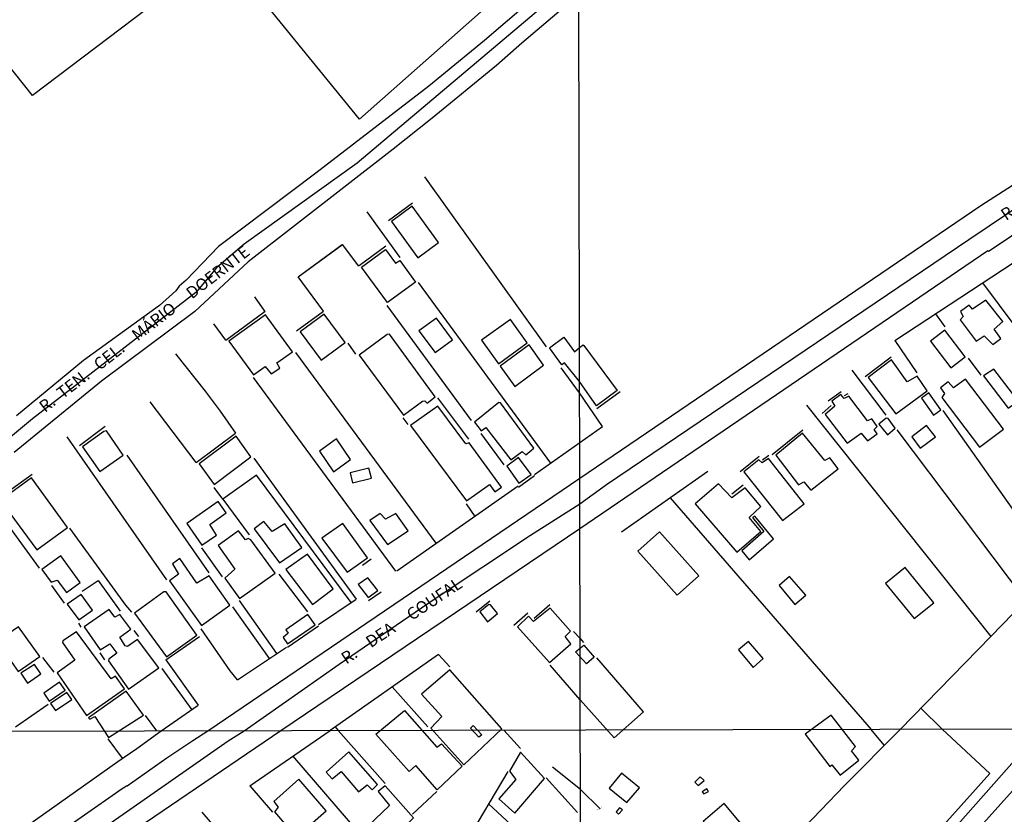
# Model space of a CAD drawing. Units: millimetres. Extents: x 175908 to 178322, y 1663183 to 1665960.
# Drawn here: x 177719 to 177925, y 1665387 to 1665553 of the extents above; entities that cross this region are included whole.
import ezdxf
from ezdxf.enums import TextEntityAlignment as Align

# ---------------------------------------------------------------- set-up
doc = ezdxf.new("R2010")
doc.units = ezdxf.units.MM
for name, color, linetype in [('V-BUEIRO', 5, 'Continuous'), ('V-EDIFICACAO', 2, 'Continuous'), ('V-EIXO_DE_LOGRADOURO', 3, 'Continuous'), ('V-LOTE', 1, 'Continuous'), ('V-NOME_DOS_LOGRADOUROS', 7, 'Continuous'), ('V-QUADRA', 40, 'Continuous'), ('V-TESTADA', 5, 'Continuous'), ('V-VALETA', 6, 'Continuous'), ('X-LIMITE_1000', 7, 'Continuous')]:
    doc.layers.add(name, color=color, linetype=linetype)

# ---------------------------------------------------------------- blocks, each defined once
blk = doc.blocks.new('305')
at = {"color": 0, "linetype": 'ByBlock', "lineweight": -2, "const_width": 0.05}
blk.add_lwpolyline([(0.73, 0.39, 0.60863), (-0.73, 0.38)], format="xyb", dxfattribs=at)

msp = doc.modelspace()

# ---------------------------------------------------------------- linework, layer by layer
at = {"layer": 'V-EDIFICACAO'}
for points in [[(177801.01, 1665514.15), (177796.72, 1665510.93), (177802.19, 1665503.39), (177806.54, 1665506.57), (177801.01, 1665514.15)], [(177790.4, 1665501.4), (177795.44, 1665505.1), (177797.54, 1665502.24), (177798.47, 1665502.84), (177801.73, 1665498.3), (177795.86, 1665494.06), (177790.4, 1665501.4)], [(177918.18, 1665492.63), (177917.45, 1665493.47), (177915.64, 1665492.15), (177916.18, 1665491.13), (177915.54, 1665490.39), (177918.9, 1665485.96), (177920.61, 1665487.05), (177922.42, 1665485.26), (177924.05, 1665486.51), (177922.65, 1665488.45), (177924.48, 1665490.07), (177920.96, 1665494.5), (177918.18, 1665492.63)], [(177762.71, 1665485.93), (177767.84, 1665478.91), (177770.32, 1665480.69), (177771.53, 1665479.12), (177773.34, 1665480.3), (177772.71, 1665481.46), (177776.03, 1665483.76), (177770.39, 1665491.44), (177762.71, 1665485.93)], [(177782.63, 1665491.62), (177777.62, 1665487.94), (177781.98, 1665481.98), (177787.01, 1665485.68), (177782.63, 1665491.62)], [(177802.4, 1665488.1), (177805.84, 1665483.56), (177809.44, 1665486.27), (177806.11, 1665490.77), (177802.4, 1665488.1)], [(177815.52, 1665486.18), (177819.08, 1665481.21), (177825.08, 1665485.58), (177821.55, 1665490.52), (177815.52, 1665486.18)], [(177912.38, 1665488.29), (177909.34, 1665485.93), (177913.59, 1665480.38), (177916.6, 1665482.7), (177912.38, 1665488.29)], [(177796.25, 1665487.39), (177795.82, 1665487.36), (177789.93, 1665483.03), (177799.21, 1665470.53), (177803.2, 1665473.43), (177803.65, 1665473.47), (177804.17, 1665472.97), (177805.86, 1665474.31), (177796.25, 1665487.39)], [(177836.01, 1665477.56), (177832.84, 1665481.46), (177832.27, 1665481.01), (177829.71, 1665484.59), (177832.71, 1665486.77), (177834.95, 1665483.7), (177836, 1665484.61), (177836.73, 1665485.17), (177836.91, 1665485.04), (177843.89, 1665475.63), (177839.57, 1665472.46)], [(177819.41, 1665480.74), (177822.5, 1665476.51), (177828.5, 1665480.91), (177825.45, 1665485.18), (177819.41, 1665480.74)], [(177904.5, 1665477.43), (177901.23, 1665482.04), (177896.32, 1665478.34), (177902.12, 1665470.75), (177908.68, 1665475.59), (177906.57, 1665478.66), (177904.5, 1665477.43)], [(177922.58, 1665480.12), (177920.42, 1665478.69), (177925.6, 1665471.96), (177929.11, 1665474.48), (177927.94, 1665476.22), (177926.49, 1665475.03), (177922.58, 1665480.12)], [(177916.68, 1665478.02), (177914.16, 1665476.19), (177913.08, 1665477.43), (177911.48, 1665476.2), (177912.32, 1665475.01), (177911.73, 1665474.19), (177919.58, 1665463.81), (177924.65, 1665467.55), (177916.68, 1665478.02)], [(177888.74, 1665473.41), (177889.36, 1665472.37), (177887.37, 1665470.64), (177891.95, 1665464.67), (177894.86, 1665466.73), (177896.18, 1665465.1), (177898.19, 1665466.6), (177897.56, 1665467.52), (177898.19, 1665468.16), (177897.08, 1665469.71), (177896.19, 1665469.29), (177892.29, 1665474.46), (177891.29, 1665474), (177890.62, 1665474.81), (177888.74, 1665473.41)], [(177909, 1665475.15), (177907.49, 1665474.04), (177909.99, 1665470.49), (177911.51, 1665471.62), (177909, 1665475.15)], [(177806.35, 1665472.4), (177800.7, 1665468.35), (177812.41, 1665452.63), (177817.15, 1665456), (177818.32, 1665454.51), (177819.67, 1665455.48), (177812.95, 1665464.71), (177812.25, 1665464.51), (177806.35, 1665472.4)], [(177819.5, 1665473.06), (177819.16, 1665473.13), (177814.07, 1665469.05), (177815.41, 1665467.2), (177816.44, 1665467.92), (177821.65, 1665461.13), (177823.99, 1665462.87), (177824.81, 1665462.24), (177826.45, 1665463.58), (177819.5, 1665473.06)], [(177900.13, 1665469.87), (177898.59, 1665468.62), (177900.36, 1665466.38), (177902, 1665467.76), (177900.51, 1665469.79), (177900.13, 1665469.87)], [(177908.52, 1665468.33), (177905.48, 1665465.99), (177907.24, 1665463.6), (177910.4, 1665465.97), (177908.52, 1665468.33)], [(177736.56, 1665467.09), (177732.12, 1665463.89), (177735.72, 1665458.74), (177740.61, 1665462.14), (177737.11, 1665467.19), (177736.56, 1665467.09)], [(177756.51, 1665460.32), (177759.6, 1665456.01), (177767.31, 1665461.82), (177764.23, 1665466.08), (177756.51, 1665460.32)], [(177781.64, 1665462.97), (177784.61, 1665458.65), (177788.12, 1665461.23), (177785.22, 1665465.57), (177781.64, 1665462.97)], [(177882.64, 1665466.72), (177877.01, 1665462.15), (177881.78, 1665455.97), (177882.89, 1665456.57), (177884.37, 1665454.82), (177890.06, 1665459.29), (177888.32, 1665461.58), (177887.26, 1665460.99), (177882.64, 1665466.72)], [(177823.26, 1665461.68), (177820.78, 1665459.83), (177823.34, 1665456.26), (177825.86, 1665458.1), (177823.26, 1665461.68)], [(177875.5, 1665461.41), (177874.21, 1665460.52), (177873.51, 1665461.19), (177870.33, 1665458.68), (177878.44, 1665448.49), (177882.95, 1665451.97), (177875.5, 1665461.41)], [(177788.03, 1665458.46), (177788.56, 1665456.36), (177792.51, 1665457.33), (177791.97, 1665459.4), (177788.03, 1665458.46)], [(177721.45, 1665457.41), (177714.94, 1665452.68), (177722.57, 1665442.37), (177728.99, 1665447.01), (177721.45, 1665457.41)], [(177867.82, 1665453.2), (177865.08, 1665456.18), (177860.19, 1665451.94), (177868.87, 1665441.89), (177873.88, 1665446.22), (177871.49, 1665449.14), (177873.92, 1665451.44), (177870.6, 1665455.28), (177867.82, 1665453.2)], [(177753.91, 1665447.89), (177757.08, 1665443.31), (177760.14, 1665445.42), (177758.75, 1665447.62), (177762.14, 1665450.11), (177760.46, 1665452.49), (177753.91, 1665447.89)], [(177795.45, 1665448.74), (177794.31, 1665449.97), (177792.15, 1665448.51), (177795.85, 1665443.49), (177800.18, 1665446.32), (177797.59, 1665449.97), (177795.45, 1665448.74)], [(177869.95, 1665442.12), (177871.47, 1665440.27), (177876.57, 1665444.65), (177872.68, 1665449.39), (177872.13, 1665449.14), (177874.56, 1665446.21), (177869.95, 1665442.12)], [(177774.42, 1665447.82), (177771.75, 1665446.22), (177770.03, 1665448.3), (177768.01, 1665446.72), (177773.32, 1665439.64), (177777.95, 1665442.86), (177774.42, 1665447.82)], [(177782.11, 1665444.79), (177787.4, 1665437.67), (177791.71, 1665440.69), (177786.5, 1665447.83), (177782.11, 1665444.79)], [(177766.77, 1665444.7), (177766.18, 1665444.47), (177764.74, 1665446.34), (177760.49, 1665443.29), (177763.94, 1665438.29), (177761.86, 1665436.46), (177764.91, 1665432.21), (177772.41, 1665437.5), (177767.27, 1665444.44), (177766.77, 1665444.7)], [(177852.69, 1665446.12), (177848.2, 1665442.08), (177856.41, 1665432.9), (177860.91, 1665436.91), (177852.69, 1665446.12)], [(177727.56, 1665441.13), (177723.61, 1665438.28), (177725.54, 1665435.62), (177726.79, 1665436.04), (177728.76, 1665433.44), (177731.64, 1665435.56), (177727.56, 1665441.13)], [(177779.12, 1665441.44), (177774.63, 1665438.28), (177780.16, 1665430.92), (177784.53, 1665434.18), (177779.12, 1665441.44)], [(177756.04, 1665435.38), (177752.45, 1665440.53), (177750.91, 1665439.41), (177752.19, 1665437.28), (177750.32, 1665435.9), (177756.96, 1665426.52), (177762.91, 1665430.78), (177758.56, 1665436.9), (177756.04, 1665435.38)], [(177904.06, 1665438.67), (177899.96, 1665435.33), (177905.92, 1665427.98), (177910.05, 1665431.31), (177904.06, 1665438.67)], [(177791.73, 1665436.53), (177789.76, 1665435.11), (177791.79, 1665432.42), (177793.81, 1665433.86), (177791.73, 1665436.53)], [(177879.9, 1665436.79), (177877.74, 1665434.88), (177880.99, 1665430.93), (177883.3, 1665432.86), (177879.9, 1665436.79)], [(177728.87, 1665430.99), (177731.33, 1665427.72), (177734.2, 1665429.75), (177731.84, 1665433.05), (177728.87, 1665430.99)], [(177749.59, 1665433.59), (177749.09, 1665433.61), (177742.97, 1665429.14), (177749.65, 1665420.03), (177756.03, 1665424.55), (177749.59, 1665433.59)], [(177817.02, 1665430.95), (177815.14, 1665429.39), (177816.76, 1665427.33), (177818.89, 1665429.04), (177817.39, 1665430.89), (177817.02, 1665430.95)], [(177743.62, 1665423.61), (177741.49, 1665422.16), (177741.05, 1665422.29), (177739.89, 1665424.08), (177742.23, 1665425.79), (177739.9, 1665428.82), (177738.88, 1665428.27), (177737.7, 1665429.89), (177732.46, 1665426.25), (177735.79, 1665421.45), (177737.8, 1665422.72), (177739.29, 1665420.73), (177737.64, 1665419.51), (177737.54, 1665419.14), (177741.72, 1665413.23), (177748.09, 1665417.68), (177743.62, 1665423.61)], [(177774.63, 1665425.66), (177775.13, 1665424.96), (177774.02, 1665424.05), (177774.93, 1665422.72), (177780.73, 1665426.67), (177779.19, 1665428.82), (177774.63, 1665425.66)], [(177826.36, 1665427.38), (177825.34, 1665428.48), (177823.04, 1665426.29), (177829.73, 1665418.83), (177834.18, 1665422.73), (177833, 1665424.22), (177834.14, 1665425.38), (177829.89, 1665430.19), (177826.36, 1665427.38)], [(177718.74, 1665426.25), (177714.21, 1665423.2), (177718.66, 1665416.95), (177723.22, 1665420.05), (177718.74, 1665426.25)], [(177730.83, 1665425.23), (177728.01, 1665423.35), (177727.94, 1665423.02), (177730.48, 1665419.32), (177726.78, 1665416.68), (177732.93, 1665407.77), (177740.87, 1665413.3), (177739.03, 1665415.96), (177738.07, 1665415.37), (177730.83, 1665425.23)], [(177835.16, 1665421.06), (177836.88, 1665422.42), (177839.09, 1665419.91), (177837.43, 1665418.55), (177835.16, 1665421.06)], [(177869.22, 1665421.44), (177872.33, 1665417.79), (177874.39, 1665419.66), (177871.35, 1665423.18), (177869.22, 1665421.44)], [(177719.21, 1665416.62), (177720.6, 1665414.52), (177723.39, 1665416.42), (177722.11, 1665418.42), (177719.21, 1665416.62)], [(177804.89, 1665405.09), (177811.84, 1665397.46), (177819.74, 1665404.97), (177808.9, 1665417.27), (177802.99, 1665412.17), (177807.22, 1665407.51)], [(177724, 1665412.39), (177725.11, 1665410.71), (177728.47, 1665413), (177727.31, 1665414.68), (177724, 1665412.39)], [(177725.45, 1665410.26), (177726.46, 1665408.75), (177729.88, 1665411.1), (177728.83, 1665412.58), (177725.45, 1665410.26)], [(177744.87, 1665407.84), (177741.24, 1665412.8), (177733.35, 1665407.24), (177733.65, 1665406.95), (177734.72, 1665407.56), (177737.51, 1665403.16)], [(177799.4, 1665408.79), (177806.16, 1665401.13), (177807.14, 1665401.83), (177811.44, 1665397.13), (177806.24, 1665392.24), (177801.77, 1665397.28), (177800.42, 1665396.02), (177793.41, 1665403.87)], [(177888.63, 1665407.78), (177883.17, 1665403.84), (177888.33, 1665397.07), (177888.76, 1665397.41), (177890.46, 1665395.24), (177894.39, 1665398.42), (177892.88, 1665400.34), (177893.68, 1665401.26), (177888.63, 1665407.78)], [(177813.19, 1665405.07), (177813.79, 1665405.66), (177815.61, 1665403.68), (177814.96, 1665403.19)], [(177787.79, 1665400.12), (177783.06, 1665395.93), (177784.33, 1665394.51), (177786.19, 1665396.04), (177789.82, 1665391.79), (177791.6, 1665393.27), (177792.63, 1665392.21), (177793.74, 1665393.34), (177787.79, 1665400.12)], [(177823.69, 1665400.07), (177821.35, 1665396.12), (177822.66, 1665394.4), (177819.13, 1665390.31), (177822.45, 1665387.36), (177828.66, 1665394.61), (177823.69, 1665400.07)], [(177844.77, 1665395.7), (177842.2, 1665392.57), (177845.9, 1665389.59), (177848.57, 1665392.66), (177844.77, 1665395.7)], [(177777.31, 1665394.42), (177772.12, 1665389.8), (177773.04, 1665388.61), (177772.21, 1665387.61), (177776.76, 1665382.33), (177783.01, 1665387.84), (177777.31, 1665394.42)], [(177861.25, 1665394.92), (177860.14, 1665393.8), (177860.82, 1665393.1), (177862.05, 1665394.18), (177861.25, 1665394.92)], [(177790.26, 1665383.2), (177793.88, 1665378.88), (177801.28, 1665386.35), (177795.36, 1665393.05), (177793.88, 1665391.84), (177796.3, 1665388.9), (177790.26, 1665383.2)], [(177861.67, 1665391.8), (177861.97, 1665391.35), (177862.95, 1665391.89), (177862.61, 1665392.45), (177861.67, 1665391.8)], [(177866.26, 1665389.33), (177861.85, 1665385.6), (177867.52, 1665378.85), (177871.94, 1665382.55), (177866.26, 1665389.33)], [(177844.38, 1665388.46), (177843.65, 1665387.64), (177844.17, 1665387.11), (177844.97, 1665388.03), (177844.38, 1665388.46)]]:
    msp.add_lwpolyline(points, close=True, dxfattribs=at)
at = {"layer": 'V-EIXO_DE_LOGRADOURO'}
for points in [[(177836.06, 1665452), (177841.62, 1665455.98), (177917.4, 1665507.23), (178004.99, 1665566.15), (178050.4, 1665598.04), (178071.71, 1665612.47), (178114.77, 1665640.03), (178136.19, 1665655), (178157.83, 1665669.32), (178179.7, 1665684.29), (178200.12, 1665698.94), (178242.52, 1665726.5), (178317.25, 1665779.38)], [(177835.84, 1665562.28), (177789.5, 1665523.13), (177765.9, 1665506.26), (177760.13, 1665501.25), (177755.77, 1665496.12), (177721.66, 1665469.75), (177704.99, 1665455.96), (177682.93, 1665445.82), (177663.97, 1665439.57)], [(177765.9, 1665404.56), (177785.79, 1665418.46), (177805.6, 1665432.04), (177825.74, 1665445.42), (177836.06, 1665452)], [(177769.97, 1665197.33), (177748.66, 1665210.81), (177725.72, 1665224.17), (177702.88, 1665237.73), (177680.04, 1665252.39), (177622.94, 1665287.29), (177609.82, 1665295.56), (177632.26, 1665311.02), (177666.52, 1665334.96), (177677.94, 1665343.33), (177701.38, 1665360.07), (177713.28, 1665368.08), (177762.56, 1665402.46), (177765.9, 1665404.56)], [(177938.09, 1665404.9), (177903.34, 1665366.26), (177889.03, 1665350.1), (177861.35, 1665314.67), (177857.99, 1665308.91)]]:
    msp.add_lwpolyline(points, dxfattribs=at)
at = {"layer": 'V-LOTE'}
for points in [[(177835.82, 1665572.85), (177790.02, 1665532.34)], [(177790.02, 1665532.34), (177761.44, 1665567.42), (177721.63, 1665537.32), (177708.98, 1665553.17), (177706.1, 1665551.04)], [(177901.93, 1665486.08), (177969.64, 1665530.53)], [(177829.1, 1665484.75), (177803.68, 1665520.3)], [(177798.48, 1665503.46), (177791.6, 1665512.98)], [(177777.21, 1665499.43), (177786.37, 1665506.14)], [(177786.46, 1665506.18), (177786.44, 1665506.19)], [(177789.86, 1665501.66), (177786.46, 1665506.18)], [(177782.47, 1665492.23), (177777.21, 1665499.43)], [(177829.98, 1665460.45), (177802.32, 1665498.24)], [(177920.26, 1665498.16), (177951.98, 1665455.6)], [(177770.25, 1665492.26), (177768.14, 1665495.21)], [(177813.41, 1665469.38), (177795.78, 1665493.4)], [(177910.42, 1665491.67), (177912.38, 1665488.94)], [(177762.07, 1665486.17), (177759.56, 1665489.57)], [(177901.93, 1665486.08), (177906.53, 1665479.34)], [(177789.23, 1665483.27), (177787.66, 1665485.55)], [(177764.13, 1665466.71), (177760.97, 1665471.3), (177757.85, 1665475.49), (177751.63, 1665483.33)], [(177806.05, 1665443.73), (177776.68, 1665483.6)], [(177917.23, 1665482.44), (177919.89, 1665478.85)], [(177836.02, 1665475.16), (177832.14, 1665480.41)], [(177900.1, 1665470.49), (177892.99, 1665479.88)], [(177797.63, 1665437.91), (177767.82, 1665478.34)], [(177812.85, 1665465.49), (177806.38, 1665474.1)], [(177840.8, 1665468.11), (177836.02, 1665475.16)], [(177755.9, 1665460.6), (177746.24, 1665473.29)], [(177883.48, 1665472.56), (177921.99, 1665424.22), (177903, 1665404.83)], [(177935.48, 1665438.22), (177912.01, 1665471.5)], [(177799.09, 1665469.92), (177800.1, 1665468.56)], [(177836.04, 1665464.76), (177840.8, 1665468.11)], [(177929.32, 1665431.77), (177902.39, 1665467.43)], [(177728.83, 1665465.98), (177749.7, 1665436.1)], [(177820.27, 1665460.1), (177815.45, 1665466.65)], [(177826.58, 1665458.08), (177836.04, 1665464.76)], [(177741.36, 1665462.15), (177758.55, 1665437.55)], [(177767.94, 1665461.53), (177789.31, 1665432.04)], [(177788.27, 1665431.33), (177768.51, 1665457.95), (177761.45, 1665452.93), (177759.62, 1665455.35)], [(177844.77, 1665446.12), (177862.85, 1665458.82)], [(177797.78, 1665437.96), (177823.17, 1665455.7)], [(177761.45, 1665452.93), (177766.94, 1665445.52)], [(177854.94, 1665453.24), (177896.96, 1665404.82)], [(177713.57, 1665451.5), (177723.04, 1665438.51)], [(177812.3, 1665451.95), (177814.12, 1665449.35)], [(177742.4, 1665429.35), (177741.15, 1665430.76), (177729.49, 1665446.87)], [(177761.35, 1665436.69), (177757.03, 1665442.76)], [(177921.99, 1665424.22), (177938.18, 1665440.96)], [(177773.14, 1665437.29), (177779.14, 1665429.37)], [(177728.38, 1665431.22), (177725.67, 1665434.93)], [(177732.02, 1665433.72), (177735.35, 1665435.92), (177739.98, 1665429.53)], [(177771.2, 1665419.64), (177763.55, 1665430.48)], [(177772.74, 1665420.68), (177764.9, 1665431.8)], [(177781.46, 1665426.73), (177789.31, 1665432.04)], [(177731.85, 1665426.2), (177731.34, 1665427.03)], [(177743.85, 1665424.25), (177742.92, 1665425.53)], [(177764.53, 1665415.18), (177763, 1665417.07), (177756.89, 1665425.85)], [(177836.12, 1665423.84), (177834.71, 1665425.3)], [(177836.12, 1665423.84), (177836.85, 1665422.97)], [(177736.79, 1665419.39), (177735.77, 1665420.83)], [(177764.53, 1665415.18), (177774.78, 1665422.04)], [(177806.54, 1665420.49), (177783.9, 1665404.59)], [(177806.55, 1665420.49), (177808.86, 1665417.92)], [(177726.22, 1665416.76), (177723.82, 1665419.86)], [(177749.55, 1665419.34), (177756.3, 1665409.88)], [(177836.15, 1665411.02), (177829.9, 1665418.25)], [(177849.4, 1665408.5), (177839.59, 1665419.76)], [(177755.06, 1665408.95), (177748.73, 1665417.57)], [(177804.3, 1665405.37), (177796.83, 1665413.7)], [(177718.1, 1665405.38), (177724.91, 1665410.12)], [(177748.52, 1665404.52), (177756.3, 1665409.88)], [(177843.22, 1665403.08), (177836.15, 1665411.02)], [(177747.67, 1665404.52), (177745.31, 1665407.71)], [(177849.4, 1665408.5), (177843.22, 1665403.08)], [(177907.34, 1665409.27), (177911.8, 1665404.85)], [(177698.95, 1665403.58), (177715.1, 1665380.86), (177739.47, 1665398.15), (177743.48, 1665400.82), (177748.52, 1665404.52)], [(177767.1, 1665393.06), (177783.9, 1665404.59)], [(177784.91, 1665405.35), (177785.56, 1665404.6)], [(177795.36, 1665393.54), (177785.56, 1665404.6)], [(177820.16, 1665404.67), (177823.66, 1665400.83)], [(177903, 1665404.83), (177891.37, 1665393.08), (177861.7, 1665362.17)], [(177899.71, 1665401.57), (177896.96, 1665404.82)], [(177921.74, 1665395.63), (177911.8, 1665404.85)], [(177740.46, 1665398.81), (177737.47, 1665402.88)], [(177775.99, 1665399.32), (177789.78, 1665383.31)], [(177821.05, 1665396.04), (177812.18, 1665381.16)], [(177888.16, 1665358.12), (177921.74, 1665395.63)], [(177835.57, 1665387.49), (177829.01, 1665394.73)], [(177767.1, 1665393.06), (177771.82, 1665387.57)], [(177801.08, 1665387.1), (177806.21, 1665391.89)], [(177816.99, 1665389.3), (177834.88, 1665372.71), (177821.22, 1665355.54)], [(177766.34, 1665376.87), (177757.09, 1665387.55)]]:
    msp.add_lwpolyline(points, dxfattribs=at)
at = {"layer": 'V-QUADRA'}
for points in [[(177835.83, 1665565.73), (177816.16, 1665548.78), (177804.51, 1665539.26), (177780.88, 1665521.04), (177760.54, 1665505.73), (177753.81, 1665498.73), (177752.31, 1665497.45), (177751.59, 1665496.45), (177748.23, 1665493.44), (177732.3, 1665481.92), (177718.28, 1665470.37)], [(177718.08, 1665377.1), (177723.25, 1665380.53), (177740.43, 1665392.5), (177741.29, 1665393.07), (177741.44, 1665393.03), (177749.71, 1665398.86), (177755.17, 1665402.49), (177758.32, 1665404.54), (177836.05, 1665457.36), (177919.89, 1665514.3), (177926.48, 1665518.58), (177951.87, 1665535.86), (177988.31, 1665559.96)], [(177835.85, 1665558.41), (177823.91, 1665548.24), (177818.65, 1665543.53), (177805.22, 1665532.58), (177797.06, 1665526.07), (177766.77, 1665502.57), (177755.57, 1665492.17), (177736.09, 1665477.63), (177717.81, 1665462.69)], [(177950.59, 1665524.36), (177923.92, 1665506.32), (177921.47, 1665504.71), (177921.35, 1665504.82), (177836.08, 1665446.74), (177773.56, 1665404.57), (177734.6, 1665378.09)], [(177887.24, 1665353.49), (177927.4, 1665398.9)]]:
    msp.add_lwpolyline(points, dxfattribs=at)
at = {"layer": 'V-TESTADA'}
for points in [[(177835.82, 1665572.85), (177790.02, 1665532.34)], [(177901.93, 1665486.08), (177969.64, 1665530.53)], [(177796.09, 1665511.19), (177801.08, 1665514.86)], [(177777.21, 1665499.43), (177786.44, 1665506.19)], [(177789.94, 1665501.78), (177795.49, 1665505.91)], [(177762.07, 1665486.17), (177770.26, 1665492.26)], [(177776.86, 1665488.14), (177782.47, 1665492.23)], [(177895.7, 1665478.55), (177901.16, 1665482.7)], [(177839.64, 1665471.89), (177844.49, 1665475.41)], [(177890.66, 1665475.36), (177887.97, 1665473.42)], [(177891.41, 1665474.58), (177892.16, 1665475.04)], [(177888.63, 1665472.51), (177886.7, 1665470.86)], [(177731.5, 1665464.13), (177736.86, 1665468.2)], [(177836.04, 1665464.76), (177840.8, 1665468.11)], [(177882.7, 1665467.35), (177876.29, 1665462.22)], [(177755.9, 1665460.6), (177764.12, 1665466.73)], [(177826.58, 1665458.08), (177836.04, 1665464.76)], [(177873.56, 1665461.88), (177869.55, 1665458.64)], [(177874.26, 1665461.19), (177875.54, 1665462.15)], [(177714.25, 1665452.96), (177721.56, 1665458.18)], [(177823.26, 1665455.47), (177826.61, 1665457.87)], [(177844.77, 1665446.12), (177862.85, 1665458.82)], [(177797.78, 1665437.96), (177823.17, 1665455.7)], [(177870.21, 1665455.88), (177867.81, 1665453.96)], [(177790.65, 1665439.17), (177792.47, 1665440.51)], [(177791.87, 1665431.77), (177794.54, 1665433.59)], [(177781.46, 1665426.73), (177789.31, 1665432.04)], [(177814.4, 1665429.41), (177817.24, 1665431.72)], [(177826.5, 1665428.1), (177829.77, 1665430.94)], [(177822.26, 1665426.6), (177825.17, 1665429.17)], [(177774.93, 1665421.99), (177781.42, 1665426.46)], [(177749.55, 1665419.34), (177756.59, 1665424.26)], [(177764.53, 1665415.18), (177774.78, 1665422.04)], [(177806.55, 1665420.49), (177783.9, 1665404.59)], [(177748.52, 1665404.52), (177756.3, 1665409.88)], [(177698.95, 1665403.58), (177715.1, 1665380.86), (177739.47, 1665398.15), (177743.48, 1665400.82), (177748.52, 1665404.52)], [(177767.1, 1665393.06), (177783.9, 1665404.59)], [(177888.16, 1665358.12), (177921.74, 1665395.63)]]:
    msp.add_lwpolyline(points, dxfattribs=at)
at = {"layer": 'V-VALETA'}
for points in [[(177836.18, 1665392.31), (177830.36, 1665396.92)], [(177836.18, 1665392.31), (177840.31, 1665388.22)]]:
    msp.add_lwpolyline(points, dxfattribs=at)
at = {"layer": 'X-LIMITE_1000'}
for p, q in [((177840.62, 1663187.51), (177835.04, 1665958.95)), ((178317.98, 1665405.66), (175908.86, 1665400.64))]:
    msp.add_line(p, q, dxfattribs=at)

# ---------------------------------------------------------------- block references
at = {"layer": 'V-BUEIRO', "xscale": 1.000000384335785, "yscale": 1.000000384335785, "zscale": 1.000000384335785, "rotation": 219}
msp.add_blockref('305', (177839.81, 1665388.87), dxfattribs=at)

# ---------------------------------------------------------------- texts
at = {"layer": 'V-NOME_DOS_LOGRADOUROS'}
for s, rotation, p in [('R.                DEA             COUFAL', 34.4134, (177925.61, 1665510.41)), ('R.  TEN.   CEL.    MÁRIO     DOERNTE', 37.6686, (177724.75, 1665470.32)), ('R.    DEA     COUFAL', 33.6442, (177787.69, 1665417.72))]:
    msp.add_text(s, height=2.5, rotation=rotation, dxfattribs=at).set_placement(p, align=Align.BOTTOM_LEFT)

doc.saveas('drawing.dxf')
